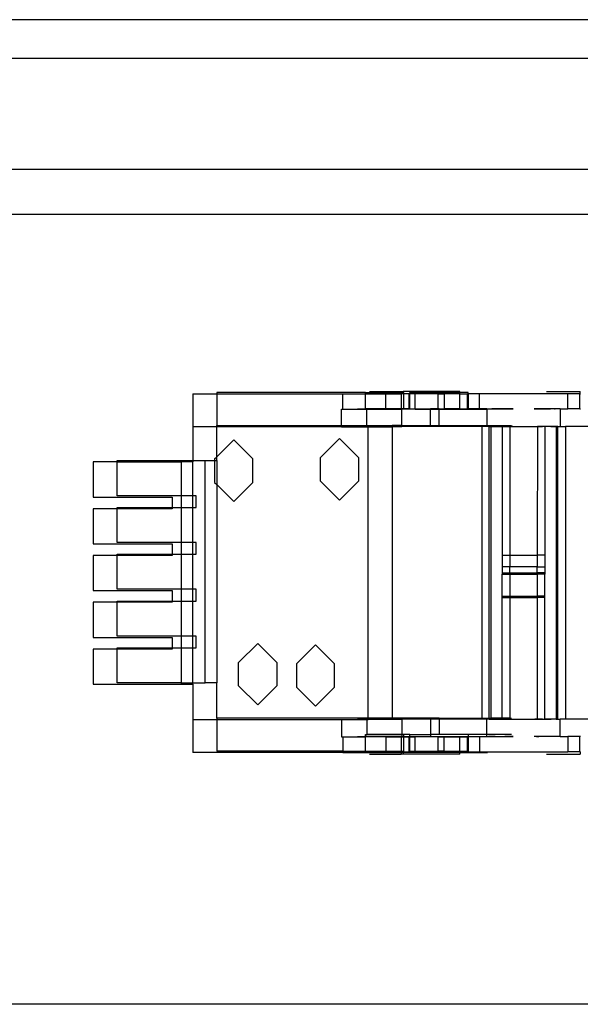
# Model space of a CAD drawing. Extents: x -98 to 67, y -62 to 75.
# Drawn here: x 16 to 19, y 3 to 10 of the extents above; entities that cross this region are included whole.
import ezdxf

# ---------------------------------------------------------------- set-up
doc = ezdxf.new("R2010")
doc.units = 0
doc.header["$MEASUREMENT"] = 0
doc.layers.get('0').update_dxf_attribs({"linetype": 'CONTINUOUS'})

msp = doc.modelspace()

# ---------------------------------------------------------------- linework, layer by layer
for p, q in [((19.8285, 9.6103), (-0.5528, 9.6103)), ((-0.5535, 9.3524), (20.3968, 9.3524)), ((20.82, 8.6024), (-0.5558, 8.6024)), ((20.9701, 8.2984), (-0.5569, 8.2984)), ((16.7578, 7.0935), (16.7578, 6.8711)), ((16.7578, 7.0935), (16.9194, 7.0935)), ((17.9216, 7.1024), (16.9194, 7.1024)), ((16.9194, 7.1024), (16.9194, 7.0935)), ((16.9194, 7.0935), (17.7683, 7.0935)), ((16.9194, 7.0935), (16.9194, 6.8799)), ((17.7683, 6.9892), (17.7683, 7.0935)), ((17.7683, 7.0935), (17.9216, 7.0935)), ((17.9216, 7.0935), (17.9216, 7.1024)), ((17.9216, 7.1024), (18.1613, 7.1024)), ((17.9216, 6.9912), (17.9216, 7.0935)), ((17.9216, 7.0935), (18.0571, 7.0935)), ((17.9482, 7.1093), (18.1613, 7.1093)), ((18.0571, 6.9912), (18.0571, 7.0935)), ((18.0571, 7.0935), (18.1613, 7.0935)), ((18.1613, 7.1093), (18.1613, 7.1024)), ((18.1613, 7.1093), (18.1731, 7.1093)), ((18.1613, 7.1024), (18.1613, 7.0935)), ((18.1731, 7.1024), (18.1613, 7.1024)), ((18.1731, 7.0935), (18.1613, 7.0935)), ((18.1613, 7.0935), (18.1613, 6.9912)), ((18.1731, 7.1024), (18.1731, 7.1093)), ((18.555, 7.1093), (18.1731, 7.1093)), ((18.1731, 7.0935), (18.1731, 7.1024)), ((18.1792, 7.1024), (18.1731, 7.1024)), ((18.1731, 7.0935), (18.1794, 7.0935)), ((18.1794, 7.0935), (18.1792, 7.1024)), ((18.1792, 6.9912), (18.1794, 7.0935)), ((18.2125, 7.0935), (18.1794, 7.0935)), ((18.2186, 7.0935), (18.2125, 7.0935)), ((18.2125, 7.0935), (18.2125, 6.9912)), ((18.2186, 7.0935), (18.2186, 7.1024)), ((18.2186, 7.1024), (18.555, 7.1024)), ((18.2539, 7.0935), (18.2186, 7.0935)), ((18.2186, 6.9912), (18.2186, 7.0935)), ((18.2539, 6.9912), (18.2539, 7.0935)), ((18.4093, 7.0935), (18.2539, 7.0935)), ((18.4093, 6.9912), (18.4093, 7.0935)), ((18.4093, 7.0935), (18.4508, 7.0935)), ((18.4508, 7.0935), (18.4508, 6.9912)), ((18.555, 7.0935), (18.4508, 7.0935)), ((18.555, 7.1024), (18.555, 7.1093)), ((18.6123, 7.1024), (18.555, 7.1024)), ((18.555, 7.0935), (18.555, 7.1024)), ((18.555, 7.0935), (18.6062, 7.0935)), ((18.555, 6.9912), (18.555, 7.0935)), ((18.6123, 7.0935), (18.6062, 7.0935)), ((18.6062, 6.9912), (18.6062, 7.0935)), ((18.6123, 7.0935), (18.6123, 7.1024)), ((18.6869, 7.0935), (18.6123, 7.0935)), ((18.6123, 7.0935), (18.6123, 6.9912)), ((18.6869, 6.9912), (18.6869, 7.0935)), ((19.2814, 7.0935), (18.6869, 7.0935)), ((19.1392, 7.1093), (19.3641, 7.1093)), ((19.2814, 6.9912), (19.2814, 7.0935)), ((19.3621, 7.0935), (19.2814, 7.0935)), ((19.3641, 7.0935), (19.3621, 7.0935)), ((19.3621, 6.9912), (19.3621, 7.0935)), ((19.3641, 7.0935), (19.3641, 7.1093)), ((19.3641, 7.0935), (19.3682, 7.0935)), ((17.7601, 6.9892), (17.7683, 6.9892)), ((17.7601, 6.8799), (17.7601, 6.9892)), ((17.7683, 6.9892), (17.9298, 6.9892)), ((17.866, 6.9912), (17.9216, 6.9912)), ((17.9298, 6.9912), (17.9216, 6.9912)), ((17.9298, 6.9892), (17.9298, 6.9912)), ((18.0571, 6.9912), (17.9298, 6.9912)), ((17.9298, 6.8799), (17.9298, 6.9892)), ((17.9298, 6.9892), (18.0571, 6.9892)), ((18.0571, 6.9892), (18.0571, 6.9912)), ((18.1613, 6.9912), (18.0571, 6.9912)), ((18.0571, 6.9892), (18.1655, 6.9892)), ((18.1792, 6.9912), (18.1613, 6.9912)), ((18.1655, 6.8799), (18.1655, 6.9892)), ((18.2539, 6.9892), (18.1655, 6.9892)), ((18.2125, 6.9912), (18.1792, 6.9912)), ((18.2125, 6.9912), (18.2186, 6.9912)), ((18.2186, 6.9912), (18.2539, 6.9912)), ((18.2539, 6.9892), (18.2539, 6.9912)), ((18.2539, 6.9912), (18.3581, 6.9912)), ((18.2539, 6.9892), (18.3581, 6.9892)), ((18.4093, 6.9912), (18.3581, 6.9912)), ((18.3581, 6.9892), (18.3581, 6.9912)), ((18.3581, 6.8799), (18.3581, 6.9892)), ((18.3581, 6.9892), (18.4154, 6.9892)), ((18.4154, 6.9912), (18.4093, 6.9912)), ((18.4154, 6.9912), (18.4508, 6.9912)), ((18.4154, 6.9892), (18.4154, 6.9912)), ((18.4154, 6.8799), (18.4154, 6.9892)), ((18.4154, 6.9892), (18.4508, 6.9892)), ((18.4508, 6.9892), (18.4508, 6.9912)), ((18.555, 6.9912), (18.4508, 6.9912)), ((18.4508, 6.9892), (18.7381, 6.9892)), ((18.555, 6.9912), (18.6062, 6.9912)), ((18.6062, 6.9912), (18.6123, 6.9912)), ((18.6869, 6.9912), (18.6123, 6.9912)), ((18.7381, 6.9912), (18.6869, 6.9912)), ((18.7381, 6.9912), (18.7381, 6.9892)), ((18.7381, 6.9912), (18.9133, 6.9912)), ((18.7381, 6.9912), (18.7436, 6.9912)), ((18.7415, 6.9892), (18.7381, 6.9892)), ((18.7381, 6.9892), (18.7381, 6.8799)), ((18.7436, 6.9912), (18.749, 6.9912)), ((18.749, 6.9912), (18.7545, 6.9912)), ((18.7545, 6.9912), (18.76, 6.9912)), ((18.76, 6.9912), (18.7655, 6.9912)), ((18.7655, 6.9912), (18.7709, 6.9912)), ((18.7709, 6.9912), (18.7764, 6.9912)), ((18.7764, 6.9912), (18.7709, 6.9912)), ((18.7764, 6.9912), (18.7819, 6.9912)), ((18.7819, 6.9912), (18.7764, 6.9912)), ((18.7819, 6.9912), (18.7874, 6.9912)), ((18.7874, 6.9912), (18.7819, 6.9912)), ((18.7874, 6.9912), (18.7928, 6.9912)), ((18.7928, 6.9912), (18.7874, 6.9912)), ((18.7983, 6.9912), (18.7928, 6.9912)), ((18.8038, 6.9912), (18.7983, 6.9912)), ((18.8093, 6.9912), (18.8038, 6.9912)), ((18.8147, 6.9912), (18.8093, 6.9912)), ((18.8202, 6.9912), (18.8147, 6.9912)), ((18.8257, 6.9912), (18.8202, 6.9912)), ((18.8312, 6.9912), (18.8257, 6.9912)), ((18.8366, 6.9912), (18.8312, 6.9912)), ((18.8421, 6.9912), (18.8366, 6.9912)), ((18.8476, 6.9912), (18.8421, 6.9912)), ((18.8531, 6.9912), (18.8476, 6.9912)), ((18.8585, 6.9912), (18.8531, 6.9912)), ((18.8585, 6.9912), (18.864, 6.9912)), ((18.864, 6.9912), (18.8585, 6.9912)), ((18.864, 6.9912), (18.8695, 6.9912)), ((18.8695, 6.9912), (18.864, 6.9912)), ((18.875, 6.9912), (18.8695, 6.9912)), ((18.8695, 6.9912), (18.875, 6.9912)), ((18.875, 6.9912), (18.8804, 6.9912)), ((18.8804, 6.9912), (18.875, 6.9912)), ((18.8859, 6.9912), (18.8804, 6.9912)), ((18.8804, 6.9912), (18.8859, 6.9912)), ((18.8914, 6.9912), (18.8859, 6.9912)), ((18.8859, 6.9912), (18.8914, 6.9912)), ((18.8969, 6.9912), (18.8914, 6.9912)), ((18.8914, 6.9912), (18.8969, 6.9912)), ((18.8969, 6.9912), (18.9023, 6.9912)), ((18.9023, 6.9912), (18.8969, 6.9912)), ((18.9078, 6.9912), (18.9023, 6.9912)), ((18.9023, 6.9912), (18.9078, 6.9912)), ((18.9078, 6.9912), (18.9133, 6.9912)), ((18.9133, 6.9912), (18.9078, 6.9912)), ((19.2302, 6.9912), (19.055, 6.9912)), ((19.0605, 6.9912), (19.055, 6.9912)), ((19.055, 6.9912), (19.0605, 6.9912)), ((19.0605, 6.9912), (19.0659, 6.9912)), ((19.0659, 6.9912), (19.0605, 6.9912)), ((19.0714, 6.9912), (19.0659, 6.9912)), ((19.0659, 6.9912), (19.0714, 6.9912)), ((19.0714, 6.9912), (19.0769, 6.9912)), ((19.0769, 6.9912), (19.0714, 6.9912)), ((19.0769, 6.9912), (19.0824, 6.9912)), ((19.0824, 6.9912), (19.0769, 6.9912)), ((19.0824, 6.9912), (19.0878, 6.9912)), ((19.0878, 6.9912), (19.0824, 6.9912)), ((19.0933, 6.9912), (19.0878, 6.9912)), ((19.0878, 6.9912), (19.0933, 6.9912)), ((19.0933, 6.9912), (19.0988, 6.9912)), ((19.0988, 6.9912), (19.0933, 6.9912)), ((19.1043, 6.9912), (19.0988, 6.9912)), ((19.0988, 6.9912), (19.1043, 6.9912)), ((19.1097, 6.9912), (19.1043, 6.9912)), ((19.1043, 6.9912), (19.1097, 6.9912)), ((19.1097, 6.9912), (19.1152, 6.9912)), ((19.1152, 6.9912), (19.1207, 6.9912)), ((19.1207, 6.9912), (19.1262, 6.9912)), ((19.1262, 6.9912), (19.1316, 6.9912)), ((19.1316, 6.9912), (19.1371, 6.9912)), ((19.1371, 6.9912), (19.1426, 6.9912)), ((19.1426, 6.9912), (19.148, 6.9912)), ((19.148, 6.9912), (19.1535, 6.9912)), ((19.1535, 6.9912), (19.159, 6.9912)), ((19.159, 6.9912), (19.1645, 6.9912)), ((19.1809, 6.9912), (19.1754, 6.9912)), ((19.1864, 6.9912), (19.1809, 6.9912)), ((19.1918, 6.9912), (19.1864, 6.9912)), ((19.1973, 6.9912), (19.1918, 6.9912)), ((19.1918, 6.9912), (19.1973, 6.9912)), ((19.2028, 6.9912), (19.1973, 6.9912)), ((19.2083, 6.9912), (19.2028, 6.9912)), ((19.2137, 6.9912), (19.2083, 6.9912)), ((19.2192, 6.9912), (19.2137, 6.9912)), ((19.2247, 6.9912), (19.2192, 6.9912)), ((19.2302, 6.9912), (19.2247, 6.9912)), ((19.2302, 6.9912), (19.2302, 6.873)), ((19.2302, 6.9912), (19.2814, 6.9912)), ((19.3621, 6.9912), (19.2814, 6.9912)), ((19.3621, 6.9912), (19.3682, 6.9912)), ((16.9194, 6.8711), (16.7578, 6.8711)), ((16.7578, 6.8711), (16.7578, 6.6437)), ((16.9194, 6.8799), (17.7601, 6.8799)), ((16.9194, 6.8711), (16.9194, 6.8799)), ((17.7601, 6.8711), (16.9194, 6.8711)), ((16.9194, 6.6684), (16.9194, 6.8711)), ((17.7601, 6.8711), (17.7601, 6.8799)), ((17.7601, 6.8799), (17.9298, 6.8799)), ((17.7601, 6.8711), (17.9389, 6.8711)), ((17.866, 6.873), (18.1005, 6.873)), ((17.9221, 6.8711), (17.9304, 6.8711)), ((17.9298, 6.8799), (18.1005, 6.8799)), ((17.9304, 6.8711), (17.9389, 6.8711)), ((17.9389, 4.9114), (17.9389, 6.8711)), ((17.9389, 6.8711), (18.1005, 6.8711)), ((18.1655, 6.8799), (18.1005, 6.8799)), ((18.1005, 6.8799), (18.1005, 6.873)), ((18.1655, 6.873), (18.1005, 6.873)), ((18.1005, 6.873), (18.1005, 6.8711)), ((18.1655, 6.8711), (18.1005, 6.8711)), ((18.1005, 6.8711), (18.1005, 4.9114)), ((18.1655, 6.873), (18.1655, 6.8799)), ((18.1655, 6.8799), (18.3581, 6.8799)), ((18.1655, 6.8711), (18.1655, 6.873)), ((18.3581, 6.873), (18.1655, 6.873)), ((18.3581, 6.873), (18.3581, 6.8799)), ((18.3581, 6.8799), (18.4154, 6.8799)), ((18.7026, 6.873), (18.3581, 6.873)), ((18.4154, 6.8799), (18.7381, 6.8799)), ((18.7026, 6.873), (18.7026, 4.9114)), ((18.7381, 6.873), (18.7026, 6.873)), ((18.7381, 6.8799), (18.7381, 6.873)), ((18.7381, 6.8799), (18.9031, 6.8799)), ((18.7538, 6.873), (18.7381, 6.873)), ((18.7538, 6.873), (18.746, 6.873)), ((18.7538, 4.9114), (18.7538, 6.873)), ((18.7538, 6.873), (18.7637, 6.873)), ((18.7637, 6.873), (18.7637, 4.9114)), ((18.7637, 6.873), (18.8404, 6.873)), ((18.7684, 6.873), (18.7637, 6.873)), ((18.7731, 6.873), (18.7684, 6.873)), ((18.7709, 6.873), (18.7763, 6.873)), ((18.7777, 6.873), (18.7731, 6.873)), ((18.7763, 6.873), (18.7818, 6.873)), ((18.7824, 6.873), (18.7777, 6.873)), ((18.7818, 6.873), (18.7873, 6.873)), ((18.7871, 6.873), (18.7824, 6.873)), ((18.7917, 6.873), (18.7871, 6.873)), ((18.7873, 6.873), (18.7927, 6.873)), ((18.7964, 6.873), (18.7917, 6.873)), ((18.7927, 6.873), (18.7982, 6.873)), ((18.801, 6.873), (18.7964, 6.873)), ((18.7982, 6.873), (18.8037, 6.873)), ((18.8037, 6.873), (18.8091, 6.873)), ((18.8091, 6.873), (18.8146, 6.873)), ((18.8146, 6.873), (18.8201, 6.873)), ((18.8201, 6.873), (18.8255, 6.873)), ((18.8255, 6.873), (18.831, 6.873)), ((18.831, 6.873), (18.8365, 6.873)), ((18.8365, 6.873), (18.8419, 6.873)), ((18.8404, 6.873), (18.8404, 6.0069)), ((18.8404, 6.873), (18.8911, 6.873)), ((18.8419, 6.873), (18.8474, 6.873)), ((18.8474, 6.873), (18.8529, 6.873)), ((18.8617, 6.873), (18.857, 6.873)), ((18.8583, 6.873), (18.8638, 6.873)), ((18.8663, 6.873), (18.8617, 6.873)), ((18.8638, 6.873), (18.8693, 6.873)), ((18.871, 6.873), (18.8663, 6.873)), ((18.8757, 6.873), (18.871, 6.873)), ((18.8803, 6.873), (18.8757, 6.873)), ((18.885, 6.873), (18.8803, 6.873)), ((18.8897, 6.873), (18.885, 6.873)), ((18.8943, 6.873), (18.8897, 6.873)), ((18.8911, 6.873), (18.8916, 6.0069)), ((18.8911, 6.873), (19.0771, 6.873)), ((18.8911, 6.873), (18.8966, 6.873)), ((18.899, 6.873), (18.8943, 6.873)), ((18.8966, 6.873), (18.902, 6.873)), ((18.9036, 6.873), (18.899, 6.873)), ((18.9083, 6.873), (18.9036, 6.873)), ((18.913, 6.873), (18.9083, 6.873)), ((19.0553, 6.873), (19.0599, 6.873)), ((19.0599, 6.873), (19.0646, 6.873)), ((19.0646, 6.873), (19.0693, 6.873)), ((19.0693, 6.873), (19.0739, 6.873)), ((19.0739, 6.873), (19.0786, 6.873)), ((19.0771, 6.873), (19.0766, 6.0069)), ((19.1278, 6.873), (19.0771, 6.873)), ((19.0786, 6.873), (19.0833, 6.873)), ((19.0833, 6.873), (19.0879, 6.873)), ((19.0879, 6.873), (19.0926, 6.873)), ((19.0926, 6.873), (19.0973, 6.873)), ((19.0973, 6.873), (19.1019, 6.873)), ((19.1019, 6.873), (19.1066, 6.873)), ((19.1066, 6.873), (19.1112, 6.873)), ((19.1278, 6.873), (19.1278, 6.0069)), ((19.2045, 6.873), (19.1278, 6.873)), ((19.1672, 6.873), (19.1719, 6.873)), ((19.1719, 6.873), (19.1765, 6.873)), ((19.1765, 6.873), (19.1812, 6.873)), ((19.1812, 6.873), (19.1859, 6.873)), ((19.1859, 6.873), (19.1905, 6.873)), ((19.1905, 6.873), (19.1952, 6.873)), ((19.1952, 6.873), (19.1999, 6.873)), ((19.1999, 6.873), (19.2045, 6.873)), ((19.2045, 6.873), (19.2045, 4.9045)), ((19.2144, 6.873), (19.2045, 6.873)), ((19.2144, 4.9045), (19.2144, 6.873)), ((19.2144, 6.873), (19.2302, 6.873)), ((19.2144, 6.873), (19.2222, 6.873)), ((19.2302, 6.873), (19.2656, 6.873)), ((19.2656, 6.873), (19.2656, 4.9045)), ((19.5634, 6.873), (19.2656, 6.873)), ((16.9194, 6.6684), (17.0334, 6.7825)), ((17.1614, 6.6545), (17.0334, 6.7825)), ((17.6182, 6.6634), (17.7461, 6.7914)), ((17.8741, 6.6634), (17.7461, 6.7914)), ((16.0886, 6.6349), (16.0886, 6.3986)), ((16.2501, 6.6349), (16.0886, 6.6349)), ((16.2501, 6.6349), (16.2501, 6.6437)), ((16.2501, 6.6437), (16.7578, 6.6437)), ((16.2501, 6.6349), (16.6791, 6.6349)), ((16.2501, 6.4075), (16.2501, 6.6349)), ((16.7578, 6.6349), (16.6791, 6.6349)), ((16.6791, 6.6349), (16.6791, 6.4075)), ((16.7578, 6.6437), (16.7578, 6.6349)), ((16.7578, 6.6437), (16.8406, 6.6437)), ((16.7578, 6.4075), (16.7578, 6.6349)), ((16.8406, 5.1477), (16.8406, 6.6437)), ((16.8406, 6.6437), (16.9055, 6.6437)), ((16.9055, 6.6545), (16.9194, 6.6684)), ((16.9055, 6.6545), (16.9055, 6.6437)), ((16.9055, 6.6437), (16.9055, 6.4971)), ((16.9055, 6.6437), (16.9194, 6.6437)), ((16.9194, 6.6437), (16.9194, 6.6684)), ((16.9194, 6.6437), (16.9194, 6.4832)), ((17.1614, 6.4971), (17.1614, 6.6545)), ((17.6182, 6.5059), (17.6182, 6.6634)), ((17.8741, 6.6634), (17.8741, 6.5059)), ((16.9055, 6.4971), (16.9194, 6.4832)), ((17.1614, 6.4971), (17.0334, 6.3691)), ((17.6182, 6.5059), (17.7461, 6.378)), ((17.8741, 6.5059), (17.7461, 6.378)), ((16.9194, 6.4832), (17.0334, 6.3691)), ((16.9194, 6.4832), (16.9194, 5.1477)), ((16.0886, 6.3986), (16.6201, 6.3986)), ((16.6791, 6.4075), (16.2501, 6.4075)), ((16.6201, 6.3986), (16.6201, 6.3288)), ((16.7578, 6.4075), (16.6791, 6.4075)), ((16.6791, 6.4075), (16.6791, 6.3288)), ((16.7816, 6.4075), (16.7578, 6.4075)), ((16.7578, 6.3288), (16.7578, 6.4075)), ((16.7816, 6.3288), (16.7816, 6.4075)), ((16.0886, 6.3199), (16.0886, 6.0837)), ((16.2501, 6.3199), (16.0886, 6.3199)), ((16.2501, 6.3199), (16.2501, 6.3288)), ((16.2501, 6.3288), (16.6201, 6.3288)), ((16.6201, 6.3199), (16.2501, 6.3199)), ((16.2501, 6.0925), (16.2501, 6.3199)), ((16.6201, 6.3288), (16.6201, 6.3199)), ((16.6201, 6.3288), (16.6791, 6.3288)), ((16.6791, 6.3288), (16.7578, 6.3288)), ((16.6791, 6.3288), (16.6791, 6.0925)), ((16.7578, 6.3288), (16.7816, 6.3288)), ((16.7578, 6.0925), (16.7578, 6.3288)), ((16.0886, 6.0837), (16.6201, 6.0837)), ((16.6791, 6.0925), (16.2501, 6.0925)), ((16.6201, 6.0837), (16.6201, 6.0138)), ((16.7578, 6.0925), (16.6791, 6.0925)), ((16.6791, 6.0925), (16.6791, 6.0138)), ((16.7816, 6.0925), (16.7578, 6.0925)), ((16.7578, 6.0138), (16.7578, 6.0925)), ((16.7816, 6.0138), (16.7816, 6.0925)), ((16.0886, 6.0049), (16.0886, 5.7687)), ((16.2501, 6.0049), (16.0886, 6.0049)), ((16.2501, 6.0049), (16.2501, 6.0138)), ((16.2501, 6.0138), (16.6201, 6.0138)), ((16.6201, 6.0049), (16.2501, 6.0049)), ((16.2501, 5.7776), (16.2501, 6.0049)), ((16.6201, 6.0138), (16.6201, 6.0049)), ((16.6201, 6.0138), (16.6791, 6.0138)), ((16.6791, 6.0138), (16.7578, 6.0138)), ((16.6791, 6.0138), (16.6791, 5.7776)), ((16.7578, 6.0138), (16.7816, 6.0138)), ((16.7578, 5.7776), (16.7578, 6.0138)), ((18.8404, 6.0069), (18.8404, 5.9282)), ((18.8404, 6.0069), (18.8916, 6.0069)), ((18.8916, 6.0069), (19.0766, 6.0069)), ((18.8916, 6.0069), (18.8916, 5.9282)), ((19.0766, 6.0069), (19.0766, 5.9282)), ((19.1278, 6.0069), (19.0766, 6.0069)), ((19.1278, 6.0069), (19.1278, 5.9282)), ((18.8916, 5.9282), (18.8404, 5.9282)), ((18.8404, 5.9282), (18.8404, 5.8888)), ((19.0766, 5.9282), (18.8916, 5.9282)), ((18.8916, 5.8888), (18.8916, 5.9282)), ((19.0766, 5.8888), (19.0766, 5.9282)), ((19.0766, 5.9282), (19.1278, 5.9282)), ((19.1278, 5.9282), (19.1278, 5.8888)), ((18.8404, 5.8888), (18.8916, 5.8888)), ((18.8404, 5.8888), (18.8404, 5.8804)), ((18.8404, 5.7313), (18.8404, 5.8804)), ((18.8404, 5.8804), (18.8916, 5.8804)), ((18.8916, 5.8888), (19.0766, 5.8888)), ((18.8916, 5.8888), (18.8916, 5.8804)), ((18.8916, 5.8804), (19.0766, 5.8804)), ((18.8916, 5.8804), (18.8916, 5.7313)), ((19.0766, 5.8804), (19.0766, 5.8888)), ((19.1278, 5.8888), (19.0766, 5.8888)), ((19.0766, 5.8804), (19.0766, 5.7313)), ((19.1278, 5.8804), (19.0766, 5.8804)), ((19.1278, 5.8888), (19.1278, 5.8804)), ((19.1278, 5.7313), (19.1278, 5.8804)), ((16.0886, 5.7687), (16.6201, 5.7687)), ((16.6791, 5.7776), (16.2501, 5.7776)), ((16.6201, 5.7687), (16.6201, 5.6988)), ((16.7578, 5.7776), (16.6791, 5.7776)), ((16.6791, 5.7776), (16.6791, 5.6988)), ((16.7816, 5.7776), (16.7578, 5.7776)), ((16.7578, 5.6988), (16.7578, 5.7776)), ((16.7816, 5.6988), (16.7816, 5.7776)), ((16.2501, 5.69), (16.2501, 5.6988)), ((16.2501, 5.6988), (16.6201, 5.6988)), ((16.6201, 5.6988), (16.6201, 5.69)), ((16.6201, 5.6988), (16.6791, 5.6988)), ((16.6791, 5.6988), (16.7578, 5.6988)), ((16.6791, 5.6988), (16.6791, 5.4626)), ((16.7578, 5.6988), (16.7816, 5.6988)), ((16.7578, 5.4626), (16.7578, 5.6988)), ((18.8404, 5.7229), (18.8404, 5.7313)), ((18.8404, 5.7313), (18.8916, 5.7313)), ((18.8404, 4.9114), (18.8404, 5.7229)), ((18.8404, 5.7229), (18.8916, 5.7229)), ((18.8916, 5.7229), (18.8911, 4.9114)), ((18.8916, 5.7313), (19.0766, 5.7313)), ((18.8916, 5.7313), (18.8916, 5.7229)), ((18.8916, 5.7229), (19.0766, 5.7229)), ((19.0766, 5.7313), (19.0766, 5.7229)), ((19.1278, 5.7313), (19.0766, 5.7313)), ((19.0766, 5.7229), (19.0766, 4.9045)), ((19.1278, 5.7229), (19.0766, 5.7229)), ((19.1278, 5.7229), (19.1278, 5.7313)), ((19.1278, 4.9045), (19.1278, 5.7229)), ((16.0886, 5.69), (16.0886, 5.4538)), ((16.2501, 5.69), (16.0886, 5.69)), ((16.6201, 5.69), (16.2501, 5.69)), ((16.2501, 5.4626), (16.2501, 5.69)), ((16.0886, 5.4538), (16.6201, 5.4538)), ((16.6791, 5.4626), (16.2501, 5.4626)), ((16.6201, 5.4538), (16.6201, 5.3839)), ((16.7578, 5.4626), (16.6791, 5.4626)), ((16.6791, 5.4626), (16.6791, 5.3839)), ((16.7816, 5.4626), (16.7578, 5.4626)), ((16.7578, 5.3839), (16.7578, 5.4626)), ((16.7816, 5.3839), (16.7816, 5.4626)), ((16.0886, 5.375), (16.0886, 5.1388)), ((16.2501, 5.375), (16.0886, 5.375)), ((16.2501, 5.375), (16.2501, 5.3839)), ((16.2501, 5.3839), (16.6201, 5.3839)), ((16.6201, 5.375), (16.2501, 5.375)), ((16.2501, 5.1477), (16.2501, 5.375)), ((16.6201, 5.3839), (16.6201, 5.375)), ((16.6201, 5.3839), (16.6791, 5.3839)), ((16.6791, 5.3839), (16.6791, 5.1477)), ((16.6791, 5.3839), (16.7578, 5.3839)), ((16.7578, 5.1477), (16.7578, 5.3839)), ((16.7578, 5.3839), (16.7816, 5.3839)), ((17.067, 5.2854), (17.195, 5.4134)), ((17.3229, 5.2854), (17.195, 5.4134)), ((17.4567, 5.2766), (17.5846, 5.4045)), ((17.7126, 5.2766), (17.5846, 5.4045)), ((17.067, 5.128), (17.067, 5.2854)), ((17.3229, 5.2854), (17.3229, 5.128)), ((17.4567, 5.2766), (17.4567, 5.1191)), ((17.7126, 5.1191), (17.7126, 5.2766)), ((16.0886, 5.1388), (16.6791, 5.1388)), ((16.6791, 5.1477), (16.2501, 5.1477)), ((16.6791, 5.1477), (16.6791, 5.1388)), ((16.6791, 5.1477), (16.7578, 5.1477)), ((16.6791, 5.1388), (16.7578, 5.1388)), ((16.7578, 5.1388), (16.7578, 5.1477)), ((16.7578, 5.1477), (16.8406, 5.1477)), ((16.7578, 5.1388), (16.7578, 4.9026)), ((16.9194, 5.1477), (16.8406, 5.1477)), ((16.9194, 4.9114), (16.9194, 5.1477)), ((17.067, 5.128), (17.195, 5)), ((17.3229, 5.128), (17.195, 5)), ((17.4567, 5.1191), (17.5846, 4.9912)), ((17.7126, 5.1191), (17.5846, 4.9912)), ((16.7578, 4.9026), (16.7578, 4.6801)), ((16.7578, 4.9026), (16.9194, 4.9026)), ((17.9298, 4.9114), (16.9194, 4.9114)), ((16.9194, 4.9114), (16.9194, 4.9026)), ((16.9194, 4.9026), (17.7601, 4.9026)), ((16.9194, 4.9026), (16.9194, 4.689)), ((17.7601, 4.9026), (17.7601, 4.7845)), ((17.7601, 4.9026), (17.9298, 4.9026)), ((17.9298, 4.9045), (17.866, 4.9045)), ((17.9304, 4.9026), (17.9221, 4.9026)), ((17.9389, 4.9114), (17.9298, 4.9114)), ((17.9298, 4.9114), (17.9298, 4.9045)), ((17.9389, 4.9045), (17.9298, 4.9045)), ((17.9298, 4.9045), (17.9298, 4.9026)), ((17.9298, 4.9026), (17.9389, 4.9026)), ((17.9298, 4.9026), (17.9298, 4.8002)), ((17.9389, 4.9026), (17.9304, 4.9026)), ((17.9389, 4.9045), (17.9389, 4.9114)), ((18.1005, 4.9114), (17.9389, 4.9114)), ((17.9389, 4.9026), (17.9389, 4.9045)), ((18.3581, 4.9045), (17.9389, 4.9045)), ((18.1655, 4.9026), (17.9389, 4.9026)), ((18.4154, 4.9114), (18.1005, 4.9114)), ((18.1655, 4.9026), (18.1655, 4.8002)), ((18.3581, 4.9045), (18.3581, 4.8002)), ((18.4154, 4.9045), (18.3581, 4.9045)), ((18.4154, 4.9114), (18.4154, 4.9045)), ((18.4154, 4.9114), (18.7026, 4.9114)), ((18.4154, 4.9045), (18.4154, 4.8002)), ((18.7026, 4.9045), (18.4154, 4.9045)), ((18.7026, 4.9114), (18.7026, 4.9045)), ((18.7026, 4.9114), (18.7538, 4.9114)), ((18.7381, 4.9045), (18.7026, 4.9045)), ((18.7381, 4.8002), (18.7381, 4.9045)), ((18.7538, 4.9045), (18.7381, 4.9045)), ((18.7538, 4.9045), (18.746, 4.9045)), ((18.7538, 4.9045), (18.7538, 4.9114)), ((18.7538, 4.9114), (18.7637, 4.9114)), ((18.7538, 4.9045), (18.7637, 4.9045)), ((18.7637, 4.9114), (18.7637, 4.9045)), ((18.8404, 4.9114), (18.7637, 4.9114)), ((18.7637, 4.9045), (18.8404, 4.9045)), ((18.7777, 4.9045), (18.7824, 4.9045)), ((18.7873, 4.9045), (18.7818, 4.9045)), ((18.7824, 4.9045), (18.7871, 4.9045)), ((18.7927, 4.9045), (18.7873, 4.9045)), ((18.7982, 4.9045), (18.7927, 4.9045)), ((18.8037, 4.9045), (18.7982, 4.9045)), ((18.8091, 4.9045), (18.8037, 4.9045)), ((18.8146, 4.9045), (18.8091, 4.9045)), ((18.8201, 4.9045), (18.8146, 4.9045)), ((18.8255, 4.9045), (18.8201, 4.9045)), ((18.8365, 4.9045), (18.831, 4.9045)), ((18.8419, 4.9045), (18.8365, 4.9045)), ((18.8404, 4.9045), (18.8404, 4.9114)), ((18.8911, 4.9114), (18.8404, 4.9114)), ((18.8404, 4.9045), (18.8911, 4.9045)), ((18.8529, 4.9045), (18.8474, 4.9045)), ((18.8583, 4.9045), (18.8529, 4.9045)), ((18.857, 4.9045), (18.8617, 4.9045)), ((18.8638, 4.9045), (18.8583, 4.9045)), ((18.8617, 4.9045), (18.8663, 4.9045)), ((18.8693, 4.9045), (18.8638, 4.9045)), ((18.8663, 4.9045), (18.871, 4.9045)), ((18.871, 4.9045), (18.8757, 4.9045)), ((18.8911, 4.9114), (18.8911, 4.9045)), ((18.8911, 4.9114), (18.9031, 4.9114)), ((18.8911, 4.9045), (19.0766, 4.9045)), ((19.0553, 4.9045), (19.0607, 4.9045)), ((19.0646, 4.9045), (19.0599, 4.9045)), ((19.0607, 4.9045), (19.0662, 4.9045)), ((19.0693, 4.9045), (19.0646, 4.9045)), ((19.0662, 4.9045), (19.0717, 4.9045)), ((19.0739, 4.9045), (19.0693, 4.9045)), ((19.0717, 4.9045), (19.0771, 4.9045)), ((19.0786, 4.9045), (19.0739, 4.9045)), ((19.0766, 4.9045), (19.1278, 4.9045)), ((19.0771, 4.9045), (19.0826, 4.9045)), ((19.0833, 4.9045), (19.0786, 4.9045)), ((19.0826, 4.9045), (19.0881, 4.9045)), ((19.0879, 4.9045), (19.0833, 4.9045)), ((19.0926, 4.9045), (19.0879, 4.9045)), ((19.0881, 4.9045), (19.0935, 4.9045)), ((19.0973, 4.9045), (19.0926, 4.9045)), ((19.0935, 4.9045), (19.099, 4.9045)), ((19.1019, 4.9045), (19.0973, 4.9045)), ((19.099, 4.9045), (19.1045, 4.9045)), ((19.1066, 4.9045), (19.1019, 4.9045)), ((19.1045, 4.9045), (19.1099, 4.9045)), ((19.1112, 4.9045), (19.1066, 4.9045)), ((19.1099, 4.9045), (19.1154, 4.9045)), ((19.1154, 4.9045), (19.1209, 4.9045)), ((19.1209, 4.9045), (19.1263, 4.9045)), ((19.1263, 4.9045), (19.1318, 4.9045)), ((19.2045, 4.9045), (19.1278, 4.9045)), ((19.1318, 4.9045), (19.1373, 4.9045)), ((19.1373, 4.9045), (19.1427, 4.9045)), ((19.1427, 4.9045), (19.1482, 4.9045)), ((19.1482, 4.9045), (19.1537, 4.9045)), ((19.1537, 4.9045), (19.1591, 4.9045)), ((19.1591, 4.9045), (19.1646, 4.9045)), ((19.1646, 4.9045), (19.1701, 4.9045)), ((19.1719, 4.9045), (19.1672, 4.9045)), ((19.1765, 4.9045), (19.1719, 4.9045)), ((19.1812, 4.9045), (19.1765, 4.9045)), ((19.1859, 4.9045), (19.1812, 4.9045)), ((19.1905, 4.9045), (19.1859, 4.9045)), ((19.1952, 4.9045), (19.1905, 4.9045)), ((19.1999, 4.9045), (19.1952, 4.9045)), ((19.2045, 4.9045), (19.1999, 4.9045)), ((19.2045, 4.9045), (19.2144, 4.9045)), ((19.2144, 4.9045), (19.2302, 4.9045)), ((19.2144, 4.9045), (19.2222, 4.9045)), ((19.2302, 4.7864), (19.2302, 4.9045)), ((19.2656, 4.9045), (19.2302, 4.9045)), ((19.5634, 4.9045), (19.2656, 4.9045)), ((17.7601, 4.7845), (17.7683, 4.7845)), ((17.7683, 4.7845), (17.7683, 4.689)), ((17.7683, 4.7845), (17.9216, 4.7845)), ((17.866, 4.7864), (17.9216, 4.7864)), ((17.9216, 4.8002), (17.9298, 4.8002)), ((17.9216, 4.7864), (17.9216, 4.8002)), ((17.9216, 4.7845), (17.9216, 4.7864)), ((18.1613, 4.7864), (17.9216, 4.7864)), ((17.9216, 4.689), (17.9216, 4.7845)), ((18.0571, 4.7845), (17.9216, 4.7845)), ((18.1655, 4.8002), (17.9298, 4.8002)), ((18.0571, 4.7845), (18.0571, 4.689)), ((18.0571, 4.7845), (18.1613, 4.7845)), ((18.1613, 4.7864), (18.1613, 4.7845)), ((18.1613, 4.7864), (18.1655, 4.7864)), ((18.1613, 4.7845), (18.1655, 4.7845)), ((18.1613, 4.7845), (18.1613, 4.689)), ((18.1655, 4.8002), (18.1655, 4.7864)), ((18.1792, 4.8002), (18.1655, 4.8002)), ((18.1655, 4.7864), (18.1655, 4.7845)), ((18.1655, 4.7864), (18.1792, 4.7864)), ((18.1655, 4.7845), (18.1794, 4.7845)), ((18.2186, 4.8002), (18.1792, 4.8002)), ((18.1792, 4.7864), (18.1792, 4.8002)), ((18.1792, 4.7864), (18.2125, 4.7864)), ((18.1794, 4.7845), (18.1792, 4.7864)), ((18.1792, 4.689), (18.1794, 4.7845)), ((18.1794, 4.7845), (18.2125, 4.7845)), ((18.2125, 4.7864), (18.2186, 4.7864)), ((18.2125, 4.7864), (18.2125, 4.7845)), ((18.2125, 4.7845), (18.2186, 4.7845)), ((18.2125, 4.7845), (18.2125, 4.6841)), ((18.2186, 4.7864), (18.2186, 4.8002)), ((18.2186, 4.8002), (18.3581, 4.8002)), ((18.2186, 4.7845), (18.2186, 4.7864)), ((18.2186, 4.7864), (18.3581, 4.7864)), ((18.2186, 4.7845), (18.2539, 4.7845)), ((18.2186, 4.689), (18.2186, 4.7845)), ((18.2539, 4.689), (18.2539, 4.7845)), ((18.4093, 4.7845), (18.2539, 4.7845)), ((18.3581, 4.8002), (18.3581, 4.7864)), ((18.4154, 4.8002), (18.3581, 4.8002)), ((18.3581, 4.7864), (18.4093, 4.7864)), ((18.4093, 4.7845), (18.4093, 4.7864)), ((18.4093, 4.7864), (18.555, 4.7864)), ((18.4093, 4.689), (18.4093, 4.7845)), ((18.4093, 4.7845), (18.4508, 4.7845)), ((18.6123, 4.8002), (18.4154, 4.8002)), ((18.4508, 4.689), (18.4508, 4.7845)), ((18.4508, 4.7845), (18.555, 4.7845)), ((18.555, 4.7845), (18.555, 4.7864)), ((18.555, 4.7864), (18.6062, 4.7864)), ((18.555, 4.7845), (18.6062, 4.7845)), ((18.555, 4.689), (18.555, 4.7845)), ((18.6062, 4.7864), (18.6062, 4.7845)), ((18.6062, 4.7864), (18.6123, 4.7864)), ((18.6062, 4.7845), (18.6123, 4.7845)), ((18.6062, 4.689), (18.6062, 4.7845)), ((18.6123, 4.8002), (18.6123, 4.7864)), ((18.7381, 4.8002), (18.6123, 4.8002)), ((18.6123, 4.7864), (18.6123, 4.7845)), ((18.6123, 4.7864), (18.6869, 4.7864)), ((18.6869, 4.7845), (18.6123, 4.7845)), ((18.6123, 4.7845), (18.6123, 4.689)), ((18.6869, 4.7864), (18.6869, 4.7845)), ((18.6869, 4.7864), (18.7381, 4.7864)), ((18.6869, 4.7845), (18.6869, 4.6841)), ((18.7415, 4.7845), (18.6869, 4.7845)), ((18.7381, 4.7864), (18.7381, 4.8002)), ((18.9031, 4.8002), (18.7381, 4.8002)), ((18.7381, 4.7864), (18.9133, 4.7864)), ((18.7545, 4.7864), (18.749, 4.7864)), ((18.76, 4.7864), (18.7545, 4.7864)), ((18.7655, 4.7864), (18.76, 4.7864)), ((18.7709, 4.7864), (18.7655, 4.7864)), ((18.7764, 4.7864), (18.7709, 4.7864)), ((18.7709, 4.7864), (18.7764, 4.7864)), ((18.7764, 4.7864), (18.7819, 4.7864)), ((18.7819, 4.7864), (18.7764, 4.7864)), ((18.7874, 4.7864), (18.7819, 4.7864)), ((18.7819, 4.7864), (18.7874, 4.7864)), ((18.7928, 4.7864), (18.7874, 4.7864)), ((18.7874, 4.7864), (18.7928, 4.7864)), ((18.7928, 4.7864), (18.7983, 4.7864)), ((18.7983, 4.7864), (18.8038, 4.7864)), ((18.8038, 4.7864), (18.8093, 4.7864)), ((18.8093, 4.7864), (18.8147, 4.7864)), ((18.8147, 4.7864), (18.8202, 4.7864)), ((18.8202, 4.7864), (18.8257, 4.7864)), ((18.8257, 4.7864), (18.8312, 4.7864)), ((18.8312, 4.7864), (18.8366, 4.7864)), ((18.8366, 4.7864), (18.8421, 4.7864)), ((18.8421, 4.7864), (18.8476, 4.7864)), ((18.8476, 4.7864), (18.8531, 4.7864)), ((18.8531, 4.7864), (18.8585, 4.7864)), ((18.864, 4.7864), (18.8585, 4.7864)), ((18.8585, 4.7864), (18.864, 4.7864)), ((18.8695, 4.7864), (18.864, 4.7864)), ((18.864, 4.7864), (18.8695, 4.7864)), ((18.875, 4.7864), (18.8695, 4.7864)), ((18.8695, 4.7864), (18.875, 4.7864)), ((18.8804, 4.7864), (18.875, 4.7864)), ((18.875, 4.7864), (18.8804, 4.7864)), ((18.8859, 4.7864), (18.8804, 4.7864)), ((18.8804, 4.7864), (18.8859, 4.7864)), ((18.8914, 4.7864), (18.8859, 4.7864)), ((18.8859, 4.7864), (18.8914, 4.7864)), ((18.8969, 4.7864), (18.8914, 4.7864)), ((18.8914, 4.7864), (18.8969, 4.7864)), ((18.9023, 4.7864), (18.8969, 4.7864)), ((18.8969, 4.7864), (18.9023, 4.7864)), ((18.9078, 4.7864), (18.9023, 4.7864)), ((18.9023, 4.7864), (18.9078, 4.7864)), ((18.9078, 4.7864), (18.9133, 4.7864)), ((18.9133, 4.7864), (18.9078, 4.7864)), ((19.2302, 4.7864), (19.055, 4.7864)), ((19.0605, 4.7864), (19.055, 4.7864)), ((19.0659, 4.7864), (19.0605, 4.7864)), ((19.0714, 4.7864), (19.0659, 4.7864)), ((19.0714, 4.7864), (19.0769, 4.7864)), ((19.0769, 4.7864), (19.0714, 4.7864)), ((19.0769, 4.7864), (19.0824, 4.7864)), ((19.0824, 4.7864), (19.0769, 4.7864)), ((19.0824, 4.7864), (19.0878, 4.7864)), ((19.0878, 4.7864), (19.0824, 4.7864)), ((19.0933, 4.7864), (19.0878, 4.7864)), ((19.0988, 4.7864), (19.0933, 4.7864)), ((19.1043, 4.7864), (19.0988, 4.7864)), ((19.1097, 4.7864), (19.1043, 4.7864)), ((19.1152, 4.7864), (19.1097, 4.7864)), ((19.1207, 4.7864), (19.1152, 4.7864)), ((19.1262, 4.7864), (19.1207, 4.7864)), ((19.1316, 4.7864), (19.1262, 4.7864)), ((19.1371, 4.7864), (19.1316, 4.7864)), ((19.1426, 4.7864), (19.1371, 4.7864)), ((19.148, 4.7864), (19.1426, 4.7864)), ((19.1535, 4.7864), (19.148, 4.7864)), ((19.159, 4.7864), (19.1535, 4.7864)), ((19.1645, 4.7864), (19.159, 4.7864)), ((19.17, 4.7864), (19.1645, 4.7864)), ((19.1754, 4.7864), (19.17, 4.7864)), ((19.1809, 4.7864), (19.1754, 4.7864)), ((19.1864, 4.7864), (19.1809, 4.7864)), ((19.1918, 4.7864), (19.1864, 4.7864)), ((19.1973, 4.7864), (19.1918, 4.7864)), ((19.2302, 4.7864), (19.2814, 4.7864)), ((19.2814, 4.7864), (19.2814, 4.6841)), ((19.3621, 4.7864), (19.2814, 4.7864)), ((19.3682, 4.7864), (19.3621, 4.7864)), ((19.3621, 4.6841), (19.3621, 4.7864)), ((17.7683, 4.6801), (16.7578, 4.6801)), ((17.7683, 4.689), (16.9194, 4.689)), ((17.7683, 4.689), (17.7683, 4.6801)), ((17.7683, 4.689), (17.9216, 4.689)), ((17.7683, 4.6801), (18.0571, 4.6801)), ((17.9216, 4.689), (18.0571, 4.689)), ((17.9482, 4.6683), (18.1613, 4.6683)), ((18.0571, 4.689), (18.0571, 4.6801)), ((18.0571, 4.689), (18.1613, 4.689)), ((18.0571, 4.6801), (18.1613, 4.6801)), ((18.1613, 4.689), (18.1613, 4.6801)), ((18.1613, 4.689), (18.1792, 4.689)), ((18.1613, 4.6801), (18.1613, 4.6683)), ((18.1731, 4.6801), (18.1613, 4.6801)), ((18.1731, 4.6683), (18.1613, 4.6683)), ((18.1731, 4.6841), (18.2125, 4.6841)), ((18.1731, 4.6841), (18.1731, 4.6801)), ((18.1731, 4.6801), (18.1731, 4.6683)), ((18.2539, 4.6801), (18.1731, 4.6801)), ((18.555, 4.6683), (18.1731, 4.6683)), ((18.2539, 4.6841), (18.2125, 4.6841)), ((18.2186, 4.689), (18.2539, 4.689)), ((18.2539, 4.6841), (18.2539, 4.689)), ((18.2539, 4.689), (18.4093, 4.689)), ((18.2539, 4.6801), (18.2539, 4.6841)), ((18.2539, 4.6841), (18.4093, 4.6841)), ((18.4508, 4.6801), (18.2539, 4.6801)), ((18.4093, 4.6841), (18.4093, 4.689)), ((18.4508, 4.689), (18.4093, 4.689)), ((18.4508, 4.6841), (18.4093, 4.6841)), ((18.4508, 4.6841), (18.4508, 4.689)), ((18.4508, 4.689), (18.555, 4.689)), ((18.4508, 4.6801), (18.4508, 4.6841)), ((18.555, 4.6841), (18.4508, 4.6841)), ((18.555, 4.6801), (18.4508, 4.6801)), ((18.555, 4.6841), (18.555, 4.689)), ((18.555, 4.689), (18.6062, 4.689)), ((18.6062, 4.6841), (18.555, 4.6841)), ((18.555, 4.6801), (18.555, 4.6841)), ((18.555, 4.6683), (18.555, 4.6801)), ((18.555, 4.6801), (18.7415, 4.6801)), ((18.6062, 4.6841), (18.6062, 4.689)), ((18.6062, 4.689), (18.6123, 4.689)), ((18.6062, 4.6841), (18.6869, 4.6841)), ((18.6869, 4.6841), (19.2814, 4.6841)), ((19.1392, 4.6683), (19.3641, 4.6683)), ((19.3621, 4.6841), (19.2814, 4.6841)), ((19.3621, 4.6841), (19.3641, 4.6841)), ((19.3641, 4.6841), (19.3641, 4.6683)), ((19.3641, 4.6841), (19.3682, 4.6841)), ((57.1829, 2.9853), (-0.587, 2.9853))]:
    msp.add_line(p, q)

doc.saveas('drawing.dxf')
